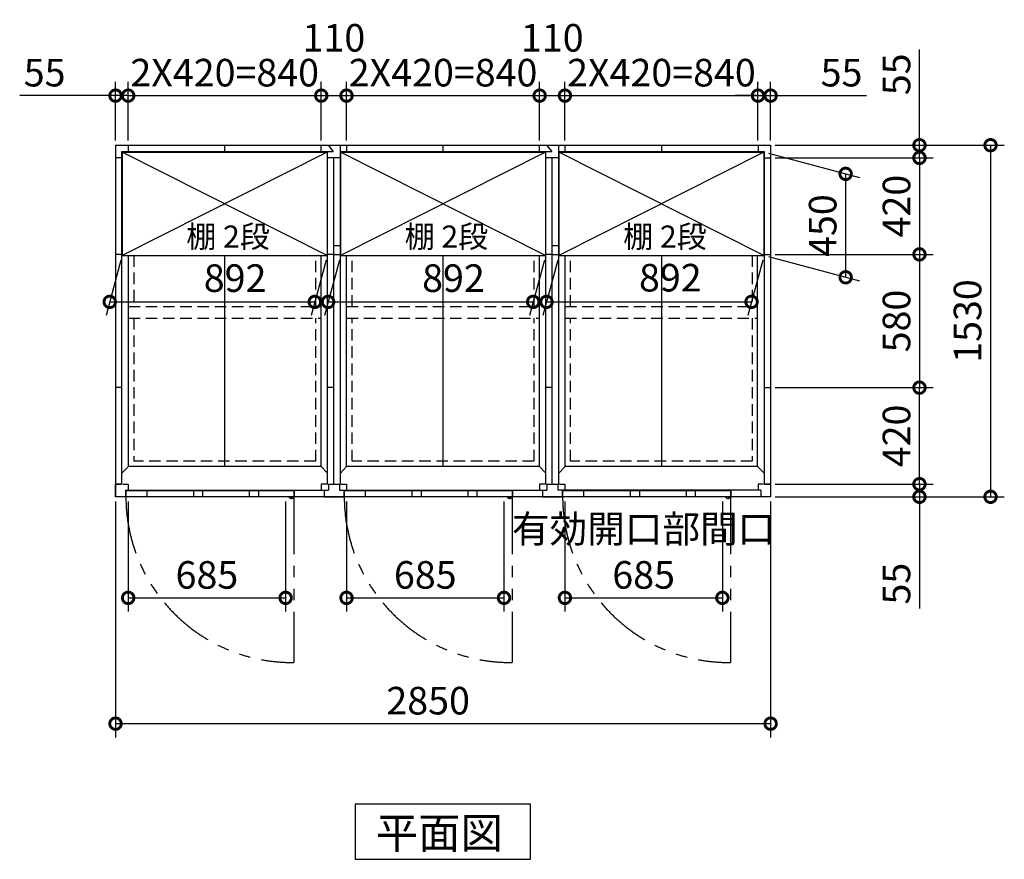
# Model space of a CAD drawing. Extents: x 140 to 16534, y 0 to 11410.
# Drawn here: x 4556 to 8839, y 6573 to 10226 of the extents above; entities that cross this region are included whole.
import ezdxf

# ---------------------------------------------------------------- set-up
doc = ezdxf.new("R2010")
doc.units = 0
doc.header["$LTSCALE"] = 20
doc.header["$PDMODE"] = 3
doc.header["$PDSIZE"] = 2
doc.linetypes.add('HIDDEN', pattern=[0.375, 0.25, -0.125])
doc.linetypes.add('PHANTOM', pattern=[2.5, 1.25, -0.25, 0.25, -0.25, 0.25, -0.25])
doc.layers.get('0').update_dxf_attribs({"linetype": 'CONTINUOUS'})
doc.layers.get('DEFPOINTS').update_dxf_attribs({"linetype": 'CONTINUOUS'})
for name, color, linetype in [('寸法', 4, 'CONTINUOUS'), ('想像線', 6, 'PHANTOM'), ('破線', 2, 'HIDDEN'), ('細線', 5, 'CONTINUOUS'), ('部品1', 7, 'CONTINUOUS')]:
    doc.layers.add(name, color=color, linetype=linetype)
doc.styles.add('STYLE1', font='isocp.shx', dxfattribs={"bigfont": 'bigfont.shx'})
doc.styles.add('STYLE2', font='MS PGothic.ttf')
doc.dimstyles.new('INABA_S40G', dxfattribs={"dimscale": 40, "dimtxt": 3, "dimasz": 2.5, "dimexe": 1.5, "dimexo": 0.5, "dimgap": 1, "dimtad": 3, "dimdec": 1, "dimdsep": 46, "dimtxsty": 'STYLE1', "dimblk1": 'DOTSMALL', "dimblk2": 'DOTSMALL', "dimsah": 1, "dimcen": 0, "dimclrt": 7, "dimadec": 0, "dimazin": 0, "dimtfac": 1, "dimtdec": 4, "dimtix": 1, "dimtmove": 0, "dimatfit": 3, "dimldrblk": 'DOTSMALL', "dimfxl": 1, "dimtolj": 1, "dimtzin": 0, "dimarcsym": 0})

# ---------------------------------------------------------------- blocks, each defined once
blk = doc.blocks.new('_DOTSMALL')
at = {"color": 0, "linetype": 'ByBlock', "ltscale": 50, "const_width": 0.5}
blk.add_lwpolyline([(-0.0625, 0, 1), (0.0625, 0, 1)], format="xyb", close=True, dxfattribs=at)
blk = doc.blocks.new('*D2')
at = {"layer": 'DEFPOINTS', "color": 0, "ltscale": 50}
for p in [(7822.5, 9895.8), (7767.5, 9680), (7822.5, 9680)]:
    blk.add_point(p, dxfattribs=at)
at = {"layer": '寸法', "color": 0, "lineweight": -2, "ltscale": 50}
for p, q in [((7767.5, 9700), (7767.5, 9955.8)), ((7822.5, 9700), (7822.5, 9955.8)), ((7767.5, 9895.8), (7667.5, 9895.8)), ((7767.5, 9895.8), (7822.5, 9895.8)), ((7822.5, 9895.8), (8239.5, 9895.8))]:
    blk.add_line(p, q, dxfattribs=at)
at = {"layer": '寸法', "color": 0, "lineweight": -2, "ltscale": 50, "xscale": 100, "yscale": 100, "zscale": 100}
blk.add_blockref('_DOTSMALL', (7767.5, 9895.8), dxfattribs=at)
at = {"layer": '寸法', "color": 0, "lineweight": -2, "ltscale": 50, "xscale": 100, "yscale": 100, "zscale": 100, "rotation": 180}
blk.add_blockref('_DOTSMALL', (7822.5, 9895.8), dxfattribs=at)
at = {"layer": '寸法', "color": 7, "ltscale": 50, "insert": (8131, 9995.8), "char_height": 120, "attachment_point": 5, "style": 'STYLE1'}
blk.add_mtext('\\A1;55', dxfattribs=at)
blk = doc.blocks.new('*D3')
at = {"layer": 'DEFPOINTS', "color": 0, "ltscale": 50}
for p in [(7767.5, 9895.8), (6927.5, 9680), (7767.5, 9680)]:
    blk.add_point(p, dxfattribs=at)
at = {"layer": '寸法', "color": 0, "lineweight": -2, "ltscale": 50}
for p, q in [((6927.5, 9700), (6927.5, 9955.8)), ((7767.5, 9700), (7767.5, 9955.8)), ((6927.5, 9895.8), (7767.5, 9895.8))]:
    blk.add_line(p, q, dxfattribs=at)
at = {"layer": '寸法', "color": 0, "lineweight": -2, "ltscale": 50, "xscale": 100, "yscale": 100, "zscale": 100, "rotation": 180}
blk.add_blockref('_DOTSMALL', (6927.5, 9895.8), dxfattribs=at)
at = {"layer": '寸法', "color": 0, "lineweight": -2, "ltscale": 50, "xscale": 100, "yscale": 100, "zscale": 100}
blk.add_blockref('_DOTSMALL', (7767.5, 9895.8), dxfattribs=at)
at = {"layer": '寸法', "color": 7, "ltscale": 50, "insert": (7347.5, 9995.8), "char_height": 120, "attachment_point": 5, "style": 'STYLE1'}
blk.add_mtext('\\A1;2X420=840', dxfattribs=at)
blk = doc.blocks.new('*D4')
at = {"layer": 'DEFPOINTS', "color": 0, "ltscale": 50}
for p in [(4972.5, 8150), (7822.5, 8150), (7822.5, 7162.9)]:
    blk.add_point(p, dxfattribs=at)
at = {"layer": '寸法', "color": 0, "lineweight": -2, "ltscale": 50}
for p, q in [((4972.5, 8130), (4972.5, 7102.9)), ((7822.5, 8130), (7822.5, 7102.9)), ((4972.5, 7162.9), (7822.5, 7162.9))]:
    blk.add_line(p, q, dxfattribs=at)
at = {"layer": '寸法', "color": 0, "lineweight": -2, "ltscale": 50, "xscale": 100, "yscale": 100, "zscale": 100, "rotation": 180}
blk.add_blockref('_DOTSMALL', (4972.5, 7162.9), dxfattribs=at)
at = {"layer": '寸法', "color": 0, "lineweight": -2, "ltscale": 50, "xscale": 100, "yscale": 100, "zscale": 100}
blk.add_blockref('_DOTSMALL', (7822.5, 7162.9), dxfattribs=at)
at = {"layer": '寸法', "color": 7, "ltscale": 50, "insert": (6332.5, 7262.9), "char_height": 120, "attachment_point": 5, "style": 'STYLE1'}
blk.add_mtext('\\A1;2850', dxfattribs=at)
blk = doc.blocks.new('*D5')
at = {"layer": 'DEFPOINTS', "color": 0, "ltscale": 50}
for p in [(6927.5, 8150), (7612.5, 8150), (7612.5, 7710.2)]:
    blk.add_point(p, dxfattribs=at)
at = {"layer": '寸法', "color": 0, "lineweight": -2, "ltscale": 50}
for p, q in [((6927.5, 8130), (6927.5, 7650.2)), ((7612.5, 8130), (7612.5, 7650.2)), ((6927.5, 7710.2), (7612.5, 7710.2))]:
    blk.add_line(p, q, dxfattribs=at)
at = {"layer": '寸法', "color": 0, "lineweight": -2, "ltscale": 50, "xscale": 100, "yscale": 100, "zscale": 100, "rotation": 180}
blk.add_blockref('_DOTSMALL', (6927.5, 7710.2), dxfattribs=at)
at = {"layer": '寸法', "color": 0, "lineweight": -2, "ltscale": 50, "xscale": 100, "yscale": 100, "zscale": 100}
blk.add_blockref('_DOTSMALL', (7612.5, 7710.2), dxfattribs=at)
at = {"layer": '寸法', "color": 7, "ltscale": 50, "insert": (7270, 7910.2), "char_height": 120, "attachment_point": 5, "style": 'STYLE1'}
blk.add_mtext('\\A1;有効開口部間口\\P685', dxfattribs=at)
blk = doc.blocks.new('*D6')
at = {"layer": 'DEFPOINTS', "color": 0, "ltscale": 50}
for p in [(5027.5, 9895.8), (4972.5, 9680), (5027.5, 9680)]:
    blk.add_point(p, dxfattribs=at)
at = {"layer": '寸法', "color": 0, "lineweight": -2, "ltscale": 50}
for p, q in [((4972.5, 9700), (4972.5, 9955.8)), ((5027.5, 9700), (5027.5, 9955.8)), ((4972.5, 9895.8), (4555.6, 9895.8)), ((5027.5, 9895.8), (4972.5, 9895.8)), ((5027.5, 9895.8), (5127.5, 9895.8))]:
    blk.add_line(p, q, dxfattribs=at)
at = {"layer": '寸法', "color": 0, "lineweight": -2, "ltscale": 50, "xscale": 100, "yscale": 100, "zscale": 100}
blk.add_blockref('_DOTSMALL', (4972.5, 9895.8), dxfattribs=at)
at = {"layer": '寸法', "color": 0, "lineweight": -2, "ltscale": 50, "xscale": 100, "yscale": 100, "zscale": 100, "rotation": 180}
blk.add_blockref('_DOTSMALL', (5027.5, 9895.8), dxfattribs=at)
at = {"layer": '寸法', "color": 7, "ltscale": 50, "insert": (4664.1, 9995.8), "char_height": 120, "attachment_point": 5, "style": 'STYLE1'}
blk.add_mtext('\\A1;55', dxfattribs=at)
blk = doc.blocks.new('*D7')
at = {"layer": 'DEFPOINTS', "color": 0, "ltscale": 50}
for p in [(5867.5, 9895.8), (5027.5, 9680), (5867.5, 9680)]:
    blk.add_point(p, dxfattribs=at)
at = {"layer": '寸法', "color": 0, "lineweight": -2, "ltscale": 50}
for p, q in [((5027.5, 9700), (5027.5, 9955.8)), ((5867.5, 9700), (5867.5, 9955.8)), ((5027.5, 9895.8), (5867.5, 9895.8))]:
    blk.add_line(p, q, dxfattribs=at)
at = {"layer": '寸法', "color": 0, "lineweight": -2, "ltscale": 50, "xscale": 100, "yscale": 100, "zscale": 100, "rotation": 180}
blk.add_blockref('_DOTSMALL', (5027.5, 9895.8), dxfattribs=at)
at = {"layer": '寸法', "color": 0, "lineweight": -2, "ltscale": 50, "xscale": 100, "yscale": 100, "zscale": 100}
blk.add_blockref('_DOTSMALL', (5867.5, 9895.8), dxfattribs=at)
at = {"layer": '寸法', "color": 7, "ltscale": 50, "insert": (5447.5, 9995.8), "char_height": 120, "attachment_point": 5, "style": 'STYLE1'}
blk.add_mtext('\\A1;2X420=840', dxfattribs=at)
blk = doc.blocks.new('*D8')
at = {"layer": 'DEFPOINTS', "color": 0, "ltscale": 50}
for p in [(6817.5, 9895.8), (5977.5, 9680), (6817.5, 9680)]:
    blk.add_point(p, dxfattribs=at)
at = {"layer": '寸法', "color": 0, "lineweight": -2, "ltscale": 50}
for p, q in [((5977.5, 9700), (5977.5, 9955.8)), ((6817.5, 9700), (6817.5, 9955.8)), ((5977.5, 9895.8), (6817.5, 9895.8))]:
    blk.add_line(p, q, dxfattribs=at)
at = {"layer": '寸法', "color": 0, "lineweight": -2, "ltscale": 50, "xscale": 100, "yscale": 100, "zscale": 100, "rotation": 180}
blk.add_blockref('_DOTSMALL', (5977.5, 9895.8), dxfattribs=at)
at = {"layer": '寸法', "color": 0, "lineweight": -2, "ltscale": 50, "xscale": 100, "yscale": 100, "zscale": 100}
blk.add_blockref('_DOTSMALL', (6817.5, 9895.8), dxfattribs=at)
at = {"layer": '寸法', "color": 7, "ltscale": 50, "insert": (6397.5, 9995.8), "char_height": 120, "attachment_point": 5, "style": 'STYLE1'}
blk.add_mtext('\\A1;2X420=840', dxfattribs=at)
blk = doc.blocks.new('*D9')
at = {"layer": 'DEFPOINTS', "color": 0, "ltscale": 50}
for p in [(5977.5, 9895.8), (5867.5, 9680), (5977.5, 9680)]:
    blk.add_point(p, dxfattribs=at)
at = {"layer": '寸法', "color": 0, "lineweight": -2, "ltscale": 50}
for p, q in [((5867.5, 9700), (5867.5, 9955.8)), ((5977.5, 9700), (5977.5, 9955.8)), ((5867.5, 9895.8), (5977.5, 9895.8))]:
    blk.add_line(p, q, dxfattribs=at)
at = {"layer": '寸法', "color": 0, "lineweight": -2, "ltscale": 50, "xscale": 100, "yscale": 100, "zscale": 100, "rotation": 180}
blk.add_blockref('_DOTSMALL', (5867.5, 9895.8), dxfattribs=at)
at = {"layer": '寸法', "color": 0, "lineweight": -2, "ltscale": 50, "xscale": 100, "yscale": 100, "zscale": 100}
blk.add_blockref('_DOTSMALL', (5977.5, 9895.8), dxfattribs=at)
at = {"layer": '寸法', "color": 7, "ltscale": 50, "insert": (5922.5, 10147.5), "char_height": 120, "attachment_point": 5, "style": 'STYLE1'}
blk.add_mtext('\\A1;110', dxfattribs=at)
blk = doc.blocks.new('*D10')
at = {"layer": 'DEFPOINTS', "color": 0, "ltscale": 50}
for p in [(6927.5, 9895.8), (6817.5, 9680), (6927.5, 9680)]:
    blk.add_point(p, dxfattribs=at)
at = {"layer": '寸法', "color": 0, "lineweight": -2, "ltscale": 50}
for p, q in [((6817.5, 9700), (6817.5, 9955.8)), ((6927.5, 9700), (6927.5, 9955.8)), ((6817.5, 9895.8), (6927.5, 9895.8))]:
    blk.add_line(p, q, dxfattribs=at)
at = {"layer": '寸法', "color": 0, "lineweight": -2, "ltscale": 50, "xscale": 100, "yscale": 100, "zscale": 100, "rotation": 180}
blk.add_blockref('_DOTSMALL', (6817.5, 9895.8), dxfattribs=at)
at = {"layer": '寸法', "color": 0, "lineweight": -2, "ltscale": 50, "xscale": 100, "yscale": 100, "zscale": 100}
blk.add_blockref('_DOTSMALL', (6927.5, 9895.8), dxfattribs=at)
at = {"layer": '寸法', "color": 7, "ltscale": 50, "insert": (6872.5, 10147.5), "char_height": 120, "attachment_point": 5, "style": 'STYLE1'}
blk.add_mtext('\\A1;110', dxfattribs=at)
blk = doc.blocks.new('*D11')
at = {"layer": 'DEFPOINTS', "color": 0, "ltscale": 50}
for p in [(7793.5, 9650.5), (7793.5, 9200.5), (8148.9, 9105.3)]:
    blk.add_point(p, dxfattribs=at)
at = {"layer": '寸法', "color": 0, "lineweight": -2, "ltscale": 50}
for p, q in [((7813.5, 9645.1), (8208.9, 9539.2)), ((8148.9, 9555.3), (8148.9, 9105.3)), ((7813.5, 9195.1), (8208.9, 9089.2))]:
    blk.add_line(p, q, dxfattribs=at)
at = {"layer": '寸法', "color": 0, "lineweight": -2, "ltscale": 50, "xscale": 100, "yscale": 100, "zscale": 100}
for p, rotation in [((8148.9, 9555.3), 90), ((8148.9, 9105.3), 270)]:
    blk.add_blockref('_DOTSMALL', p, dxfattribs=dict(at, rotation=rotation))
at = {"layer": '寸法', "color": 7, "ltscale": 50, "insert": (8048.9, 9330.3), "char_height": 120, "attachment_point": 5, "rotation": 90, "style": 'STYLE1'}
blk.add_mtext('\\A1;450', dxfattribs=at)
blk = doc.blocks.new('*D12')
at = {"layer": 'DEFPOINTS', "color": 0, "ltscale": 50}
for p in [(7822.5, 9680), (7822.5, 8150), (8779.1, 8150)]:
    blk.add_point(p, dxfattribs=at)
at = {"layer": '寸法', "color": 0, "lineweight": -2, "ltscale": 50}
for p, q in [((7842.5, 9680), (8839.1, 9680)), ((8779.1, 9680), (8779.1, 8150)), ((7842.5, 8150), (8839.1, 8150))]:
    blk.add_line(p, q, dxfattribs=at)
at = {"layer": '寸法', "color": 0, "lineweight": -2, "ltscale": 50, "xscale": 100, "yscale": 100, "zscale": 100}
for p, rotation in [((8779.1, 9680), 90), ((8779.1, 8150), 270)]:
    blk.add_blockref('_DOTSMALL', p, dxfattribs=dict(at, rotation=rotation))
at = {"layer": '寸法', "color": 7, "ltscale": 50, "insert": (8679.1, 8915), "char_height": 120, "attachment_point": 5, "rotation": 90, "style": 'STYLE1'}
blk.add_mtext('\\A1;1530', dxfattribs=at)
blk = doc.blocks.new('*D13')
at = {"layer": 'DEFPOINTS', "color": 0, "ltscale": 50}
for p in [(7822.5, 8205), (7822.5, 8150), (8470, 8150)]:
    blk.add_point(p, dxfattribs=at)
at = {"layer": '寸法', "color": 0, "lineweight": -2, "ltscale": 50}
for p, q in [((8470, 8205), (8470, 8305)), ((7842.5, 8205), (8530, 8205)), ((8470, 8205), (8470, 8150)), ((7842.5, 8150), (8530, 8150)), ((8470, 8150), (8470, 7663.6))]:
    blk.add_line(p, q, dxfattribs=at)
at = {"layer": '寸法', "color": 0, "lineweight": -2, "ltscale": 50, "xscale": 100, "yscale": 100, "zscale": 100}
for p, rotation in [((8470, 8205), 270), ((8470, 8150), 90)]:
    blk.add_blockref('_DOTSMALL', p, dxfattribs=dict(at, rotation=rotation))
at = {"layer": '寸法', "color": 7, "ltscale": 50, "insert": (8370, 7772.1), "char_height": 120, "attachment_point": 5, "rotation": 90, "style": 'STYLE1'}
blk.add_mtext('\\A1;55', dxfattribs=at)
blk = doc.blocks.new('*D14')
at = {"layer": 'DEFPOINTS', "color": 0, "ltscale": 50}
for p in [(7822.5, 9680), (7822.5, 9625), (8470, 9625)]:
    blk.add_point(p, dxfattribs=at)
at = {"layer": '寸法', "color": 0, "lineweight": -2, "ltscale": 50}
for p, q in [((8470, 9680), (8470, 10097)), ((7842.5, 9680), (8530, 9680)), ((8470, 9625), (8470, 9680)), ((7842.5, 9625), (8530, 9625)), ((8470, 9625), (8470, 9525))]:
    blk.add_line(p, q, dxfattribs=at)
at = {"layer": '寸法', "color": 0, "lineweight": -2, "ltscale": 50, "xscale": 100, "yscale": 100, "zscale": 100}
for p, rotation in [((8470, 9680), 270), ((8470, 9625), 90)]:
    blk.add_blockref('_DOTSMALL', p, dxfattribs=dict(at, rotation=rotation))
at = {"layer": '寸法', "color": 7, "ltscale": 50, "insert": (8370, 9988.5), "char_height": 120, "attachment_point": 5, "rotation": 90, "style": 'STYLE1'}
blk.add_mtext('\\A1;55', dxfattribs=at)
blk = doc.blocks.new('*D15')
at = {"layer": 'DEFPOINTS', "color": 0, "ltscale": 50}
for p in [(7822.5, 9625), (7822.5, 9205), (8470, 9205)]:
    blk.add_point(p, dxfattribs=at)
at = {"layer": '寸法', "color": 0, "lineweight": -2, "ltscale": 50}
for p, q in [((7842.5, 9625), (8530, 9625)), ((8470, 9625), (8470, 9205)), ((7842.5, 9205), (8530, 9205))]:
    blk.add_line(p, q, dxfattribs=at)
at = {"layer": '寸法', "color": 0, "lineweight": -2, "ltscale": 50, "xscale": 100, "yscale": 100, "zscale": 100}
for p, rotation in [((8470, 9625), 90), ((8470, 9205), 270)]:
    blk.add_blockref('_DOTSMALL', p, dxfattribs=dict(at, rotation=rotation))
at = {"layer": '寸法', "color": 7, "ltscale": 50, "insert": (8370, 9415), "char_height": 120, "attachment_point": 5, "rotation": 90, "style": 'STYLE1'}
blk.add_mtext('\\A1;420', dxfattribs=at)
blk = doc.blocks.new('*D16')
at = {"layer": 'DEFPOINTS', "color": 0, "ltscale": 50}
for p in [(7822.5, 9205), (7822.5, 8625), (8470, 8625)]:
    blk.add_point(p, dxfattribs=at)
at = {"layer": '寸法', "color": 0, "lineweight": -2, "ltscale": 50}
for p, q in [((7842.5, 9205), (8530, 9205)), ((8470, 9205), (8470, 8625)), ((7842.5, 8625), (8530, 8625))]:
    blk.add_line(p, q, dxfattribs=at)
at = {"layer": '寸法', "color": 0, "lineweight": -2, "ltscale": 50, "xscale": 100, "yscale": 100, "zscale": 100}
for p, rotation in [((8470, 9205), 90), ((8470, 8625), 270)]:
    blk.add_blockref('_DOTSMALL', p, dxfattribs=dict(at, rotation=rotation))
at = {"layer": '寸法', "color": 7, "ltscale": 50, "insert": (8370, 8915), "char_height": 120, "attachment_point": 5, "rotation": 90, "style": 'STYLE1'}
blk.add_mtext('\\A1;580', dxfattribs=at)
blk = doc.blocks.new('*D17')
at = {"layer": 'DEFPOINTS', "color": 0, "ltscale": 50}
for p in [(7822.5, 8625), (8470, 8625), (7822.5, 8205)]:
    blk.add_point(p, dxfattribs=at)
at = {"layer": '寸法', "color": 0, "lineweight": -2, "ltscale": 50}
for p, q in [((7842.5, 8625), (8530, 8625)), ((8470, 8205), (8470, 8625)), ((7842.5, 8205), (8530, 8205))]:
    blk.add_line(p, q, dxfattribs=at)
at = {"layer": '寸法', "color": 0, "lineweight": -2, "ltscale": 50, "xscale": 100, "yscale": 100, "zscale": 100}
for p, rotation in [((8470, 8625), 90), ((8470, 8205), 270)]:
    blk.add_blockref('_DOTSMALL', p, dxfattribs=dict(at, rotation=rotation))
at = {"layer": '寸法', "color": 7, "ltscale": 50, "insert": (8370, 8415), "char_height": 120, "attachment_point": 5, "rotation": 90, "style": 'STYLE1'}
blk.add_mtext('\\A1;420', dxfattribs=at)
blk = doc.blocks.new('*D18')
at = {"layer": 'DEFPOINTS', "color": 0, "ltscale": 50}
for p in [(5977.5, 8150), (6662.5, 8150), (6662.5, 7710.2)]:
    blk.add_point(p, dxfattribs=at)
at = {"layer": '寸法', "color": 0, "lineweight": -2, "ltscale": 50}
for p, q in [((5977.5, 8130), (5977.5, 7650.2)), ((6662.5, 8130), (6662.5, 7650.2)), ((5977.5, 7710.2), (6662.5, 7710.2))]:
    blk.add_line(p, q, dxfattribs=at)
at = {"layer": '寸法', "color": 0, "lineweight": -2, "ltscale": 50, "xscale": 100, "yscale": 100, "zscale": 100, "rotation": 180}
blk.add_blockref('_DOTSMALL', (5977.5, 7710.2), dxfattribs=at)
at = {"layer": '寸法', "color": 0, "lineweight": -2, "ltscale": 50, "xscale": 100, "yscale": 100, "zscale": 100}
blk.add_blockref('_DOTSMALL', (6662.5, 7710.2), dxfattribs=at)
at = {"layer": '寸法', "color": 7, "ltscale": 50, "insert": (6320, 7810.2), "char_height": 120, "attachment_point": 5, "style": 'STYLE1'}
blk.add_mtext('\\A1;685', dxfattribs=at)
blk = doc.blocks.new('*D19')
at = {"layer": 'DEFPOINTS', "color": 0, "ltscale": 50}
for p in [(5027.5, 8150), (5712.5, 8150), (5712.5, 7710.2)]:
    blk.add_point(p, dxfattribs=at)
at = {"layer": '寸法', "color": 0, "lineweight": -2, "ltscale": 50}
for p, q in [((5027.5, 8130), (5027.5, 7650.2)), ((5712.5, 8130), (5712.5, 7650.2)), ((5027.5, 7710.2), (5712.5, 7710.2))]:
    blk.add_line(p, q, dxfattribs=at)
at = {"layer": '寸法', "color": 0, "lineweight": -2, "ltscale": 50, "xscale": 100, "yscale": 100, "zscale": 100, "rotation": 180}
blk.add_blockref('_DOTSMALL', (5027.5, 7710.2), dxfattribs=at)
at = {"layer": '寸法', "color": 0, "lineweight": -2, "ltscale": 50, "xscale": 100, "yscale": 100, "zscale": 100}
blk.add_blockref('_DOTSMALL', (5712.5, 7710.2), dxfattribs=at)
at = {"layer": '寸法', "color": 7, "ltscale": 50, "insert": (5370, 7810.2), "char_height": 120, "attachment_point": 5, "style": 'STYLE1'}
blk.add_mtext('\\A1;685', dxfattribs=at)
blk = doc.blocks.new('*D30')
at = {"layer": 'DEFPOINTS', "color": 0, "ltscale": 50}
for p in [(6901.5, 9200.5), (7793.5, 9200.5), (7739.4, 8998.4)]:
    blk.add_point(p, dxfattribs=at)
at = {"layer": '寸法', "color": 0, "lineweight": -2, "ltscale": 50}
for p, q in [((6896.2, 9180.5), (6831.3, 8938.4)), ((7788.2, 9180.5), (7723.3, 8938.4)), ((6847.4, 8998.4), (7739.4, 8998.4))]:
    blk.add_line(p, q, dxfattribs=at)
at = {"layer": '寸法', "color": 0, "lineweight": -2, "ltscale": 50, "xscale": 100, "yscale": 100, "zscale": 100, "rotation": 180}
blk.add_blockref('_DOTSMALL', (6847.4, 8998.4), dxfattribs=at)
at = {"layer": '寸法', "color": 0, "lineweight": -2, "ltscale": 50, "xscale": 100, "yscale": 100, "zscale": 100}
blk.add_blockref('_DOTSMALL', (7739.4, 8998.4), dxfattribs=at)
at = {"layer": '寸法', "color": 7, "ltscale": 50, "insert": (7386.2, 9103.5), "char_height": 120, "attachment_point": 5, "style": 'STYLE1'}
blk.add_mtext('\\A1;892', dxfattribs=at)
blk = doc.blocks.new('*D29')
at = {"layer": 'DEFPOINTS', "color": 0, "ltscale": 50}
for p in [(5951.5, 9200.5), (6843.5, 9200.5), (6789.4, 8998.4)]:
    blk.add_point(p, dxfattribs=at)
at = {"layer": '寸法', "color": 0, "lineweight": -2, "ltscale": 50}
for p, q in [((5946.2, 9180.5), (5881.3, 8938.4)), ((6838.2, 9180.5), (6773.3, 8938.4)), ((5897.4, 8998.4), (6789.4, 8998.4))]:
    blk.add_line(p, q, dxfattribs=at)
at = {"layer": '寸法', "color": 0, "lineweight": -2, "ltscale": 50, "xscale": 100, "yscale": 100, "zscale": 100, "rotation": 180}
blk.add_blockref('_DOTSMALL', (5897.4, 8998.4), dxfattribs=at)
at = {"layer": '寸法', "color": 0, "lineweight": -2, "ltscale": 50, "xscale": 100, "yscale": 100, "zscale": 100}
blk.add_blockref('_DOTSMALL', (6789.4, 8998.4), dxfattribs=at)
at = {"layer": '寸法', "color": 7, "ltscale": 50, "insert": (6442.7, 9101.7), "char_height": 120, "attachment_point": 5, "style": 'STYLE1'}
blk.add_mtext('\\A1;892', dxfattribs=at)
blk = doc.blocks.new('*D31')
at = {"layer": 'DEFPOINTS', "color": 0, "ltscale": 50}
for p in [(5001.5, 9200.5), (5893.5, 9200.5), (5839.4, 8998.4)]:
    blk.add_point(p, dxfattribs=at)
at = {"layer": '寸法', "color": 0, "lineweight": -2, "ltscale": 50}
for p, q in [((4996.2, 9180.5), (4931.3, 8938.4)), ((5888.2, 9180.5), (5823.3, 8938.4)), ((4947.4, 8998.4), (5839.4, 8998.4))]:
    blk.add_line(p, q, dxfattribs=at)
at = {"layer": '寸法', "color": 0, "lineweight": -2, "ltscale": 50, "xscale": 100, "yscale": 100, "zscale": 100, "rotation": 180}
blk.add_blockref('_DOTSMALL', (4947.4, 8998.4), dxfattribs=at)
at = {"layer": '寸法', "color": 0, "lineweight": -2, "ltscale": 50, "xscale": 100, "yscale": 100, "zscale": 100}
blk.add_blockref('_DOTSMALL', (5839.4, 8998.4), dxfattribs=at)
at = {"layer": '寸法', "color": 7, "ltscale": 50, "insert": (5492.7, 9101.7), "char_height": 120, "attachment_point": 5, "style": 'STYLE1'}
blk.add_mtext('\\A1;892', dxfattribs=at)

msp = doc.modelspace()

# ---------------------------------------------------------------- linework, layer by layer
at = {"layer": '想像線', "ltscale": 10}
for p, q in [((5747.54, 8150), (5747.54, 7429.08)), ((6697.54, 8150), (6697.54, 7429.08)), ((7647.54, 8150), (7647.54, 7429.08))]:
    msp.add_line(p, q, dxfattribs=at)
for centre in [(5740.19, 8151.69), (6690.19, 8151.69), (7640.19, 8151.69)]:
    msp.add_arc(centre, 722.65, 180.13438, 270.58292, dxfattribs=at)
at = {"layer": '破線', "ltscale": 10}
for p, q in [((5052.54, 9200.5), (5052.54, 8977.5)), ((5843.54, 8977.5), (5843.54, 9200.5)), ((6001.54, 8977.5), (6001.54, 9200.5)), ((6793.54, 8977.5), (6793.54, 9200.5)), ((6951.54, 8977.5), (6951.54, 9200.5)), ((7742.54, 9200.5), (7742.54, 8977.5)), ((5029.04, 8977.5), (5867.04, 8977.5)), ((5978.04, 8977.5), (6817.04, 8977.5)), ((6928.04, 8977.5), (7766.04, 8977.5)), ((5029.04, 8927.5), (5867.04, 8927.5)), ((5052.54, 8927.5), (5052.54, 8305)), ((5843.54, 8305), (5843.54, 8927.5)), ((5978.04, 8927.5), (6817.04, 8927.5)), ((6001.54, 8305), (6001.54, 8927.5)), ((6793.54, 8305), (6793.54, 8927.5)), ((6928.04, 8927.5), (7766.04, 8927.5)), ((6951.54, 8305), (6951.54, 8927.5)), ((7742.54, 8927.5), (7742.54, 8305)), ((5843.54, 8305), (5052.54, 8305)), ((6793.54, 8305), (6001.54, 8305)), ((7742.54, 8305), (6951.54, 8305))]:
    msp.add_line(p, q, dxfattribs=at)
at = {"layer": '細線', "ltscale": 50}
for p, q in [((5893.54, 9200.5), (5001.54, 9650.5)), ((5893.54, 9650.5), (5001.54, 9200.5)), ((6843.54, 9200.5), (5951.54, 9650.5)), ((6843.54, 9650.5), (5951.54, 9200.5)), ((7793.54, 9650.5), (6901.54, 9200.5)), ((7793.54, 9200.5), (6901.54, 9650.5)), ((5109.04, 8176), (5109.04, 8150)), ((5311.54, 8176), (5311.54, 8150)), ((5351.54, 8176), (5351.54, 8150)), ((5554.54, 8176), (5554.54, 8150)), ((5594.54, 8176), (5594.54, 8150)), ((6059.04, 8176), (6059.04, 8150)), ((6261.54, 8176), (6261.54, 8150)), ((6301.54, 8176), (6301.54, 8150)), ((6504.54, 8176), (6504.54, 8150)), ((6544.54, 8176), (6544.54, 8150)), ((7009.04, 8176), (7009.04, 8150)), ((7211.54, 8176), (7211.54, 8150)), ((7251.54, 8176), (7251.54, 8150)), ((7454.54, 8176), (7454.54, 8150)), ((7494.54, 8176), (7494.54, 8150))]:
    msp.add_line(p, q, dxfattribs=at)
at = {"layer": '細線', "ltscale": 0.2}
for centre in [(5739.61, 8150.99), (6689.61, 8150.99), (7639.61, 8150.99)]:
    msp.add_arc(centre, 4.05, 194.26035, 345.73965, dxfattribs=at)
at = {"layer": '部品1'}
for p, q in [((4972.54, 9680), (7822.54, 9680)), ((4972.54, 9680), (4972.54, 8150)), ((5000.54, 8205), (5000.54, 9652)), ((5000.54, 9652), (5919.92, 9652)), ((5001.54, 9650.5), (5893.54, 9650.5)), ((5027.54, 9680), (5027.54, 9652)), ((5027.54, 9680), (5027.54, 9652)), ((5447.04, 9680), (5447.04, 9652)), ((5447.04, 9680), (5447.04, 9652)), ((5950.54, 9652), (6869.92, 9652)), ((5951.54, 9650.5), (6843.54, 9650.5)), ((6397.04, 9680), (6397.04, 9652)), ((6397.04, 9680), (6397.04, 9652)), ((6900.54, 9652), (7794.54, 9652)), ((6901.54, 9650.5), (7793.54, 9650.5)), ((7347.04, 9680), (7347.04, 9652)), ((7347.04, 9680), (7347.04, 9652)), ((7767.54, 9680), (7767.54, 9652)), ((7767.54, 9680), (7767.54, 9652)), ((7794.54, 9652), (7794.54, 8205)), ((7822.54, 9680), (7822.54, 8150)), ((5000.54, 9625), (4972.54, 9625)), ((7794.54, 9625), (7822.54, 9625)), ((5000.54, 9205), (4972.54, 9205)), ((5001.54, 9200.5), (5893.54, 9200.5)), ((5951.54, 9200.5), (6843.54, 9200.5)), ((6901.54, 9200.5), (7793.54, 9200.5)), ((7794.54, 9205), (7822.54, 9205)), ((5000.54, 8625), (4972.54, 8625)), ((7794.54, 8625), (7822.54, 8625)), ((5867.04, 8281.49), (5029.05, 8281.49)), ((6817.04, 8281.5), (5978.04, 8281.49)), ((7766.04, 8281.5), (6928.04, 8281.5)), ((5000.54, 8205), (4972.54, 8205)), ((5000.54, 8205), (4972.54, 8205)), ((5000.54, 8205), (4972.54, 8205)), ((4972.54, 8205), (4972.54, 8150)), ((7794.54, 8205), (7822.54, 8205)), ((7794.54, 8205), (7822.54, 8205)), ((7822.54, 8150), (4972.54, 8150)), ((5973.54, 8150), (4972.54, 8150)), ((5747.54, 8176), (5017.54, 8176)), ((5017.54, 8176), (5017.54, 8150)), ((5747.54, 8176), (5747.54, 8150)), ((5879.54, 8179.5), (5879.54, 8150)), ((5965.54, 8179.5), (5965.54, 8150)), ((6697.54, 8176), (5967.54, 8176)), ((5967.54, 8176), (5967.54, 8150)), ((6697.54, 8176), (6697.54, 8150)), ((6829.54, 8179.5), (6829.54, 8150)), ((6915.54, 8179.5), (6915.54, 8150)), ((7647.54, 8176), (6917.54, 8176)), ((6917.54, 8176), (6917.54, 8150)), ((7647.54, 8176), (7647.54, 8150))]:
    msp.add_line(p, q, dxfattribs=at)
at = {"layer": '部品1', "ltscale": 50}
for p, q in [((5002.04, 9650.5), (5000.54, 9652)), ((5001.54, 9650.5), (5001.54, 9200.5)), ((5893.1, 9650.5), (5894.54, 9652)), ((5893.54, 9650.5), (5893.54, 9200.5)), ((5894.54, 8205), (5894.54, 9652)), ((5950.54, 8205), (5950.54, 9680)), ((5952.04, 9650.5), (5950.54, 9652)), ((5951.54, 9650.5), (5951.54, 9200.5)), ((6843.1, 9650.5), (6844.54, 9652)), ((6843.54, 9650.5), (6843.54, 9200.5)), ((6844.54, 8205), (6844.54, 9652)), ((6900.54, 8205), (6900.54, 9680)), ((6902.04, 9650.5), (6900.54, 9652)), ((6901.54, 9650.5), (6901.54, 9200.5)), ((7793.1, 9650.5), (7794.54, 9652)), ((7793.54, 9650.5), (7793.54, 9200.5)), ((5922.54, 8205), (5922.54, 9625)), ((6872.54, 8205), (6872.54, 9625)), ((5922.54, 9243), (5950.54, 9243)), ((6872.54, 9243), (6900.54, 9243)), ((5447.04, 9200.5), (5447.04, 8281.49)), ((5867.04, 8281.5), (5867.04, 9200.5)), ((5922.54, 9205), (5950.54, 9205)), ((5978.04, 8281.5), (5978.04, 9200.5)), ((6397.04, 9200.5), (6397.04, 8281.49)), ((6817.04, 8281.5), (6817.04, 9200.5)), ((6872.54, 9205), (6900.54, 9205)), ((6928.04, 8281.5), (6928.04, 9200.5)), ((7347.04, 9200.5), (7347.04, 8281.49)), ((5029.05, 8281.49), (5000.54, 8252.48)), ((5894.54, 8253.5), (5867.04, 8281.5)), ((5978.04, 8281.5), (5950.54, 8253.5)), ((6844.54, 8253.5), (6817.04, 8281.5)), ((6928.04, 8281.5), (6900.54, 8253.5)), ((7794.54, 8252.48), (7766.04, 8281.5))]:
    msp.add_line(p, q, dxfattribs=at)
at = {"layer": '部品1', "ltscale": 5}
for p, q in [((5867.54, 9652), (5867.54, 9680)), ((5897.25, 9680), (5919.92, 9652)), ((5977.54, 9680), (5977.54, 9652)), ((6817.54, 9652), (6817.54, 9680)), ((6847.25, 9680), (6869.92, 9652)), ((6927.54, 9680), (6927.54, 9652)), ((5950.54, 9625), (5894.54, 9625)), ((6900.54, 9625), (6844.54, 9625)), ((5029.05, 8281.5), (5029.04, 9200.5)), ((5922.54, 9205), (5894.54, 9205)), ((6872.54, 9205), (6844.54, 9205)), ((7766.04, 8281.5), (7766.04, 9200.5)), ((5922.54, 8625), (5894.54, 8625)), ((6872.54, 8625), (6844.54, 8625)), ((5890.54, 8205), (5867.54, 8205)), ((5867.54, 8205), (5867.54, 8179.5)), ((5894.54, 8205), (5950.54, 8205)), ((5898.54, 8205), (5898.54, 8179.5)), ((5946.54, 8205), (5946.54, 8179.5)), ((5954.54, 8205), (5977.54, 8205)), ((5977.54, 8205), (5977.54, 8179.5)), ((6840.54, 8205), (6817.54, 8205)), ((6817.54, 8205), (6817.54, 8179.5)), ((6844.54, 8205), (6900.54, 8205)), ((6848.54, 8205), (6848.54, 8179.5)), ((6896.54, 8205), (6896.54, 8179.5)), ((6904.54, 8205), (6927.54, 8205)), ((6927.54, 8205), (6927.54, 8179.5)), ((5015.54, 8179.5), (5898.54, 8179.5)), ((5749.54, 8179.5), (5749.54, 8150)), ((5879.54, 8179.5), (5879.54, 8150)), ((5879.54, 8150), (5965.54, 8150)), ((5946.54, 8179.5), (6848.54, 8179.5)), ((5965.54, 8179.5), (5965.54, 8150)), ((6699.54, 8179.5), (6699.54, 8150)), ((6829.54, 8179.5), (6829.54, 8150)), ((6829.54, 8150), (6915.54, 8150)), ((7779.54, 8179.5), (6896.54, 8179.5)), ((6915.54, 8179.5), (6915.54, 8150))]:
    msp.add_line(p, q, dxfattribs=at)
at = {"layer": '部品1', "ltscale": 2.83}
for p, q in [((4972.54, 8205), (4995.54, 8205)), ((4972.54, 8150), (4972.54, 8205)), ((5004.54, 8205), (5027.54, 8205)), ((5027.54, 8205), (5027.54, 8179.5)), ((7790.54, 8205), (7767.54, 8205)), ((7767.54, 8205), (7767.54, 8179.5)), ((7822.54, 8205), (7799.54, 8205)), ((5015.54, 8150), (4972.54, 8150)), ((5015.54, 8179.5), (5015.54, 8150)), ((7649.54, 8179.5), (7649.54, 8150)), ((7779.54, 8179.5), (7779.54, 8150))]:
    msp.add_line(p, q, dxfattribs=at)
at = {"layer": '部品1', "ltscale": 0.2}
for p, q in [((5734.61, 8142.99), (5739.61, 8142.99)), ((6684.61, 8142.99), (6689.61, 8142.99)), ((7634.61, 8142.99), (7639.61, 8142.99))]:
    msp.add_line(p, q, dxfattribs=at)
at = {"layer": '部品1'}
msp.add_lwpolyline([(6014.76, 6812.42), (6014.76, 6572.52), (6778.23, 6572.52), (6778.23, 6812.42)], close=True, dxfattribs=at)
at = {"layer": '部品1', "ltscale": 0.2}
for centre, start, end in [((5734.61, 8150.99), 187.16365, 270), ((5739.61, 8150.99), 270, 352.83635), ((6684.61, 8150.99), 187.16365, 270), ((6689.61, 8150.99), 270, 352.83635), ((7634.61, 8150.99), 187.16365, 270), ((7639.61, 8150.99), 270, 352.83635)]:
    msp.add_arc(centre, 8, start, end, dxfattribs=at)

# ---------------------------------------------------------------- texts
at = {"layer": '寸法', "color": 7, "ltscale": 50, "char_height": 96, "attachment_point": 5, "style": 'STYLE1'}
for insert in [(5462.09, 9270.11), (6412.09, 9270.11), (7362.82, 9270.11)]:
    msp.add_mtext('棚 2段', dxfattribs=dict(at, insert=insert))
at = {"layer": '部品1', "style": 'STYLE2'}
msp.add_text('平面図', height=135, dxfattribs=at).set_placement((6104.68, 6619.52))

# ---------------------------------------------------------------- dimensions: what is measured, and where the dimension line sits
at = {"layer": '寸法', "ltscale": 50}
for base, p1, p2, picture, middle in [((5977.54, 9895.8), (5867.54, 9680), (5977.54, 9680), '*D9', (5922.54, 10147.54)), ((6927.54, 9895.8), (6817.54, 9680), (6927.54, 9680), '*D10', (6872.54, 10147.54))]:
    dim = msp.add_linear_dim(base=base, p1=p1, p2=p2, dimstyle='INABA_S40G', override={"dimtmove": 2}, dxfattribs=at)
    dim.commit()
    dim.dimension.update_dxf_attribs({"geometry": picture, "text_midpoint": middle, "dimtype": 160})
at = {"layer": '寸法'}
for base, p1, p2, picture, middle in [((5027.54, 9895.8), (4972.54, 9680), (5027.54, 9680), '*D6', (4664.06, 9895.8)), ((7822.54, 9895.8), (7767.54, 9680), (7822.54, 9680), '*D2', (8131.03, 9895.8)), ((7822.54, 7162.89), (4972.54, 8150), (7822.54, 8150), '*D4', (6332.54, 7162.89))]:
    dim = msp.add_linear_dim(base=base, p1=p1, p2=p2, dimstyle='INABA_S40G', dxfattribs=at)
    dim.commit()
    dim.dimension.update_dxf_attribs({"geometry": picture, "text_midpoint": middle, "dimtype": 160})
for base, p1, p2, picture, middle in [((5867.54, 9895.8), (5027.54, 9680), (5867.54, 9680), '*D7', (5447.54, 9895.8)), ((6817.54, 9895.8), (5977.54, 9680), (6817.54, 9680), '*D8', (6397.54, 9895.8)), ((7767.54, 9895.8), (6927.54, 9680), (7767.54, 9680), '*D3', (7347.54, 9895.8))]:
    dim = msp.add_linear_dim(base=base, p1=p1, p2=p2, text='2X420=<>', dimstyle='INABA_S40G', dxfattribs=at)
    dim.commit()
    dim.dimension.update_dxf_attribs({"geometry": picture, "text_midpoint": middle, "dimtype": 160})
for base, p1, p2, picture, middle in [((8469.97, 9625), (7822.54, 9680), (7822.54, 9625), '*D14', (8469.97, 9988.48)), ((8779.08, 8150), (7822.54, 9680), (7822.54, 8150), '*D12', (8779.08, 8915)), ((8148.9, 9105.28), (7793.54, 9650.5), (7793.54, 9200.5), '*D11', (8148.9, 9330.28)), ((8469.97, 8150), (7822.54, 8205), (7822.54, 8150), '*D13', (8469.97, 7772.13))]:
    dim = msp.add_linear_dim(base=base, p1=p1, p2=p2, angle=90, dimstyle='INABA_S40G', dxfattribs=at)
    dim.commit()
    dim.dimension.update_dxf_attribs({"geometry": picture, "text_midpoint": middle, "dimtype": 160})
at = {"layer": '寸法', "ltscale": 50}
for base, p1, p2, picture, middle in [((8469.97, 9205), (7822.54, 9625), (7822.54, 9205), '*D15', (8369.96, 9415)), ((8469.97, 8625), (7822.54, 9205), (7822.54, 8625), '*D16', (8369.97, 8915)), ((8469.97, 8625), (7822.54, 8205), (7822.54, 8625), '*D17', (8369.96, 8415))]:
    dim = msp.add_linear_dim(base=base, p1=p1, p2=p2, angle=90, dimstyle='INABA_S40G', dxfattribs=at)
    dim.commit()
    dim.dimension.update_dxf_attribs({"geometry": picture, "text_midpoint": middle})
at = {"layer": '寸法'}
for base, p1, p2, picture, middle in [((5839.41, 8998.45), (5001.54, 9200.5), (5893.54, 9200.5), '*D31', (5492.67, 9101.73)), ((6789.41, 8998.45), (5951.54, 9200.5), (6843.54, 9200.5), '*D29', (6442.67, 9101.73)), ((7739.41, 8998.45), (6901.54, 9200.5), (7793.54, 9200.5), '*D30', (7386.2, 9103.53))]:
    dim = msp.add_linear_dim(base=base, p1=p1, p2=p2, dimstyle='INABA_S40G', override={"dimtmove": 2}, dxfattribs=at)
    dim.commit()
    dim.dimension.update_dxf_attribs({"geometry": picture, "text_midpoint": middle, "dimtype": 160})
at = {"layer": '寸法', "ltscale": 50}
for base, p1, p2, picture, middle in [((5712.54, 7710.17), (5027.54, 8150), (5712.54, 8150), '*D19', (5370.04, 7710.17)), ((6662.54, 7710.17), (5977.54, 8150), (6662.54, 8150), '*D18', (6320.04, 7710.17))]:
    dim = msp.add_linear_dim(base=base, p1=p1, p2=p2, dimstyle='INABA_S40G', dxfattribs=at)
    dim.commit()
    dim.dimension.update_dxf_attribs({"geometry": picture, "text_midpoint": middle, "dimtype": 160})
dim = msp.add_linear_dim(base=(7612.54, 7710.17), p1=(6927.54, 8150), p2=(7612.54, 8150), text='有効開口部間口\\P<>', dimstyle='INABA_S40G', dxfattribs=at)
dim.commit()
dim.dimension.update_dxf_attribs({"geometry": '*D5', "text_midpoint": (7270.04, 7710.17), "dimtype": 160})

doc.saveas('drawing.dxf')
